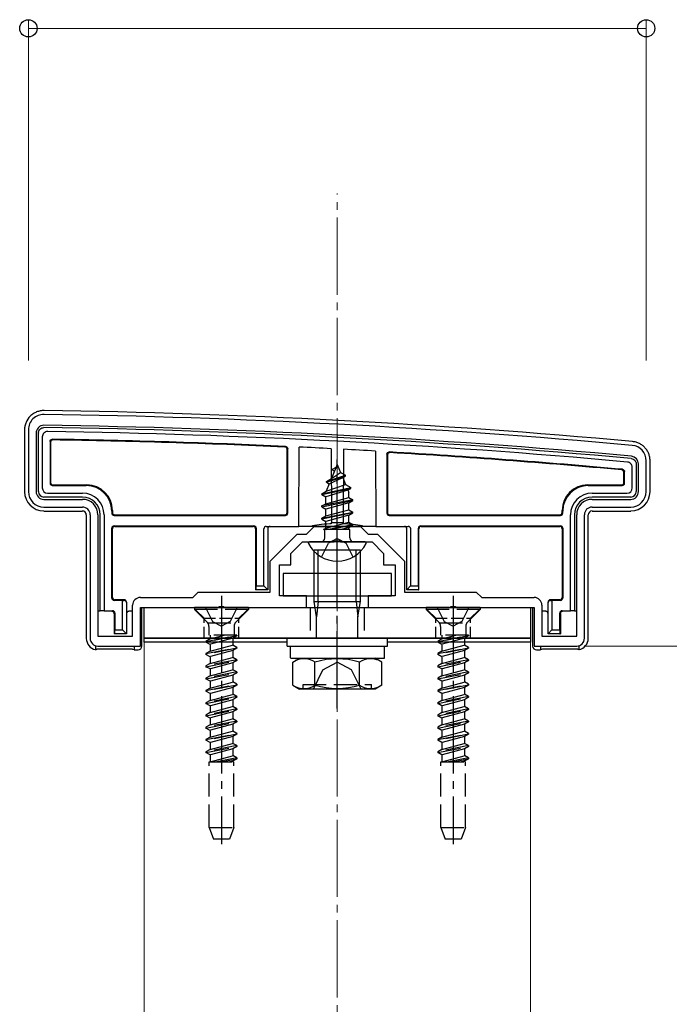
# Model space of a CAD drawing. Extents: x 0 to 2625, y -1275 to 2624.
# Drawn here: x 459 to 543, y 2153 to 2281 of the extents above; entities that cross this region are included whole.
import ezdxf

# ---------------------------------------------------------------- set-up
doc = ezdxf.new("R2010")
doc.units = 0
doc.linetypes.add('YCENTER_1', pattern=[13, 10, -1, 1, -1])
doc.linetypes.add('YHIDDEN_1', pattern=[4, 3, -1])
for name, color, linetype, lineweight in [('YKK_11', 7, 'CONTINUOUS', 30), ('YKK_12', 2, 'CONTINUOUS', 13), ('YKK_13', 4, 'CONTINUOUS', 30), ('YKK_D', 6, 'CONTINUOUS', 13), ('YSS_K', 3, 'CONTINUOUS', 13)]:
    doc.layers.add(name, color=color, linetype=linetype, lineweight=lineweight)

msp = doc.modelspace()

# ---------------------------------------------------------------- linework, layer by layer
at = {"layer": 'YKK_11', "linetype": 'ByBlock', "lineweight": -2, "ltscale": 0.5}
for p, q in [((460.3, 2227.64), (460.3, 2219.64)), ((461.3, 2227.23), (461.3, 2219.64)), ((539.3, 2219.64), (539.3, 2223.23)), ((540.3, 2219.64), (540.3, 2223.64)), ((462.3, 2218.64), (467.3, 2218.64)), ((462.3, 2217.64), (467.3, 2217.64)), ((533.3, 2218.64), (538.3, 2218.64)), ((533.3, 2217.64), (538.3, 2217.64)), ((468.3, 2216.64), (468.3, 2200.64)), ((469.3, 2216.64), (469.3, 2200.94)), ((531.3, 2200.94), (531.3, 2216.64)), ((532.3, 2200.64), (532.3, 2216.64)), ((496.3, 2214.14), (497.3, 2215.14)), ((497.3, 2215.14), (503.3, 2215.14)), ((503.3, 2215.14), (504.3, 2214.14)), ((491.6, 2210.63), (495.1, 2214.14)), ((495.1, 2214.14), (496.3, 2214.14)), ((504.3, 2214.14), (505.5, 2214.14)), ((505.5, 2214.14), (509, 2210.63)), ((494.3, 2211.64), (495.8, 2213.14)), ((495.8, 2213.14), (499.84, 2213.14)), ((499.84, 2213.14), (500.03, 2213.26)), ((500.03, 2213.26), (500.57, 2213.26)), ((500.57, 2213.26), (500.76, 2213.14)), ((500.76, 2213.14), (504.8, 2213.14)), ((504.8, 2213.14), (506.3, 2211.64)), ((494.3, 2210.14), (494.3, 2211.64)), ((506.3, 2211.64), (506.3, 2210.14)), ((491.6, 2206.64), (491.6, 2210.63)), ((492.8, 2206.14), (492.8, 2210.14)), ((492.8, 2210.14), (494.3, 2210.14)), ((506.3, 2210.14), (507.8, 2210.14)), ((507.8, 2210.14), (507.8, 2206.14)), ((509, 2210.63), (509, 2206.64)), ((481.6, 2205.94), (482.3, 2206.64)), ((482.3, 2206.64), (491.6, 2206.64)), ((496.3, 2206.14), (492.8, 2206.14)), ((496.3, 2204.64), (496.3, 2206.14)), ((507.8, 2206.14), (504.3, 2206.14)), ((504.3, 2206.14), (504.3, 2204.64)), ((509, 2206.64), (518.3, 2206.64)), ((518.3, 2206.64), (519, 2205.94)), ((473.8, 2200.94), (473.8, 2204.94)), ((474.8, 2205.94), (481.6, 2205.94)), ((519, 2205.94), (525.8, 2205.94)), ((526.8, 2204.94), (526.8, 2200.94)), ((474.8, 2199.64), (474.8, 2204.64)), ((474.8, 2204.64), (484.84, 2204.64)), ((484.84, 2204.64), (485.03, 2204.76)), ((485.03, 2204.76), (485.57, 2204.76)), ((485.57, 2204.76), (485.76, 2204.64)), ((485.76, 2204.64), (496.3, 2204.64)), ((504.3, 2204.64), (514.84, 2204.64)), ((514.84, 2204.64), (515.03, 2204.76)), ((515.03, 2204.76), (515.57, 2204.76)), ((515.57, 2204.76), (515.76, 2204.64)), ((515.76, 2204.64), (525.8, 2204.64)), ((525.8, 2204.64), (525.8, 2199.64)), ((469.3, 2200.94), (473.8, 2200.94)), ((526.8, 2200.94), (531.3, 2200.94)), ((469.3, 2199.64), (474.8, 2199.64)), ((525.8, 2199.64), (531.3, 2199.64))]:
    msp.add_line(p, q, dxfattribs=at)
for centre, radius, start, end in [((462.3, 2227.64), 2, 89.1724, 180), ((447.88, 1229.74), 1000, 84.80207, 89.17236), ((462.3, 2227.23), 1, 89.1721, 180), ((447.88, 1229.74), 998.6, 84.79997, 89.17204), ((538.3, 2223.64), 2, 0, 84.8021), ((538.3, 2223.23), 1, 0, 84.8), ((462.3, 2219.64), 2, 180, 270), ((462.3, 2219.64), 1, 180, 270), ((538.3, 2219.64), 2, 270, 360), ((538.3, 2219.64), 1, 270, 360), ((467.3, 2216.64), 2, 0, 90), ((467.3, 2216.64), 1, 0, 90), ((533.3, 2216.64), 2, 90, 180), ((533.3, 2216.64), 1, 90, 180), ((474.8, 2204.94), 1, 90, 180), ((525.8, 2204.94), 1, 0, 90), ((469.3, 2200.64), 1, 180, 270), ((531.3, 2200.64), 1, 270, 360)]:
    msp.add_arc(centre, radius, start, end, dxfattribs=at)
at = {"layer": 'YKK_12'}
for p, q in [((493.8, 2200.14), (475.3, 2200.14)), ((475.3, 2200.14), (475.3, 2124.64)), ((525.3, 2200.14), (506.8, 2200.14)), ((525.3, 1379.64), (525.3, 2200.14))]:
    msp.add_line(p, q, dxfattribs=at)
at = {"layer": 'YKK_13'}
for p, q in [((459.8, 2227.64), (459.8, 2219.63)), ((461.6, 2219.64), (461.6, 2227.23)), ((462.1, 2226.74), (462.1, 2220.13)), ((463.1, 2226.12), (463.1, 2220.74)), ((463.18, 2226.04), (463.18, 2220.81)), ((493.88, 2216.86), (493.88, 2225.19)), ((495.3, 2215.14), (495.35, 2225.41)), ((499.5, 2225.2), (499.55, 2215.64)), ((493.8, 2216.94), (493.8, 2225.12)), ((501.1, 2225.12), (501.05, 2215.64)), ((505.25, 2224.89), (505.3, 2215.14)), ((506.72, 2224.48), (506.72, 2216.86)), ((506.8, 2224.4), (506.8, 2216.94)), ((500.3, 2223.14), (499.55, 2221.33)), ((499.7, 2222.55), (500.17, 2222.81)), ((500.3, 2223.14), (500.72, 2222.11)), ((538.5, 2220.13), (538.5, 2222.79)), ((539, 2223.23), (539, 2219.64)), ((540.8, 2219.63), (540.8, 2223.64)), ((498.9, 2220.96), (501.35, 2221.75)), ((498.9, 2220.86), (501.35, 2221.65)), ((499.27, 2220.64), (501, 2221.45)), ((499.55, 2221.33), (500.72, 2222.11)), ((499.7, 2222.45), (499.7, 2222.55)), ((499.7, 2222.45), (499.95, 2222.3)), ((500.72, 2222.11), (501.35, 2221.75)), ((501, 2221.45), (501.35, 2221.65)), ((501, 2221.45), (501.37, 2220.55)), ((501.35, 2221.65), (501.35, 2221.75)), ((537.42, 2220.81), (537.42, 2222.16)), ((537.5, 2220.74), (537.5, 2222.23)), ((463.4, 2220.44), (467.8, 2220.44)), ((463.48, 2220.51), (467.88, 2220.51)), ((498.3, 2219.37), (502.05, 2220.16)), ((499.27, 2220.64), (498.88, 2219.7)), ((498.88, 2219.7), (501.37, 2220.55)), ((498.9, 2220.96), (499.55, 2221.33)), ((498.9, 2220.86), (498.9, 2220.96)), ((498.9, 2220.86), (499.27, 2220.64)), ((501.37, 2220.55), (502.05, 2220.16)), ((502.05, 2220.06), (502.05, 2220.16)), ((532.72, 2220.51), (537.12, 2220.51)), ((532.8, 2220.44), (537.2, 2220.44)), ((467.3, 2218.94), (462.3, 2218.94)), ((462.79, 2219.44), (467.3, 2219.44)), ((498.3, 2219.27), (502.05, 2220.06)), ((498.3, 2219.37), (498.88, 2219.7)), ((498.3, 2219.27), (498.3, 2219.37)), ((498.3, 2219.27), (498.83, 2218.96)), ((501.67, 2219.84), (498.83, 2218.96)), ((498.83, 2218.08), (498.83, 2218.96)), ((498.83, 2218.08), (501.78, 2218.87)), ((501.67, 2219.84), (502.05, 2220.06)), ((501.67, 2219.84), (501.78, 2219.57)), ((501.78, 2218.87), (501.78, 2219.57)), ((501.78, 2218.87), (502.3, 2218.57)), ((533.3, 2219.44), (537.81, 2219.44)), ((538.3, 2218.94), (533.3, 2218.94)), ((502.3, 2218.57), (498.3, 2217.78)), ((498.3, 2217.68), (502.3, 2218.47)), ((498.3, 2217.78), (498.83, 2218.08)), ((498.3, 2217.68), (498.3, 2217.78)), ((498.3, 2217.68), (498.83, 2217.37)), ((501.78, 2218.17), (498.83, 2217.37)), ((501.78, 2218.17), (502.3, 2218.47)), ((501.78, 2217.28), (501.78, 2218.17)), ((502.3, 2218.47), (502.3, 2218.57)), ((462.3, 2217.13), (467.3, 2217.13)), ((467.8, 2216.64), (467.8, 2200.63)), ((469.6, 2204.2), (469.6, 2216.64)), ((470.1, 2216.64), (470.1, 2204.21)), ((471.1, 2217.13), (471.1, 2216.86)), ((471.18, 2217.21), (471.18, 2216.94)), ((471.4, 2216.56), (493.58, 2216.56)), ((471.48, 2216.64), (493.5, 2216.64)), ((498.3, 2216.19), (502.3, 2216.98)), ((502.3, 2216.88), (498.3, 2216.09)), ((498.3, 2216.19), (498.83, 2216.49)), ((498.83, 2216.49), (498.83, 2217.37)), ((498.83, 2216.49), (501.78, 2217.28)), ((501.78, 2216.58), (498.83, 2215.78)), ((501.78, 2217.28), (502.3, 2216.98)), ((501.78, 2216.58), (502.3, 2216.88)), ((501.78, 2215.69), (501.78, 2216.58)), ((502.3, 2216.88), (502.3, 2216.98)), ((507.02, 2216.56), (529.2, 2216.56)), ((507.1, 2216.64), (529.12, 2216.64)), ((529.42, 2216.94), (529.42, 2217.21)), ((529.5, 2216.86), (529.5, 2217.13)), ((530.5, 2204.21), (530.5, 2216.64)), ((531, 2216.64), (531, 2204.2)), ((532.8, 2200.63), (532.8, 2216.64)), ((533.3, 2217.13), (538.3, 2217.13)), ((471.4, 2215.21), (489.5, 2215.21)), ((471.48, 2215.14), (489.42, 2215.14)), ((491.1, 2215.14), (495.3, 2215.14)), ((495.6, 2215.14), (495.3, 2215.14)), ((495.87, 2215.14), (495.6, 2215.14)), ((496.86, 2215.14), (496.16, 2215.14)), ((503.74, 2215.14), (496.86, 2215.14)), ((498.3, 2216.09), (498.3, 2216.19)), ((498.3, 2216.09), (498.83, 2215.78)), ((498.83, 2214.9), (498.83, 2215.78)), ((498.83, 2214.9), (501.78, 2215.69)), ((498.94, 2214.72), (502.3, 2215.39)), ((502.3, 2215.29), (499.44, 2214.72)), ((499.55, 2215.64), (501.05, 2215.64)), ((499.55, 2215.52), (499.55, 2215.64)), ((501.78, 2214.99), (500.79, 2214.72)), ((501.05, 2215.64), (501.05, 2215.52)), ((501.78, 2215.69), (502.3, 2215.39)), ((501.78, 2214.99), (502.3, 2215.29)), ((501.78, 2214.72), (501.78, 2214.99)), ((502.3, 2215.29), (502.3, 2215.39)), ((504.44, 2215.14), (503.74, 2215.14)), ((505, 2215.14), (504.73, 2215.14)), ((505.3, 2215.14), (505, 2215.14)), ((505.3, 2215.14), (509.5, 2215.14)), ((511.1, 2215.21), (529.2, 2215.21)), ((511.18, 2215.14), (529.12, 2215.14)), ((471.1, 2205.86), (471.1, 2214.91)), ((471.18, 2205.94), (471.18, 2214.84)), ((489.72, 2214.84), (489.72, 2206.94)), ((489.8, 2214.91), (489.8, 2207.44)), ((490.8, 2207.44), (490.8, 2214.84)), ((491.3, 2214.84), (491.3, 2206.94)), ((498.52, 2214.72), (498.83, 2214.9)), ((501.94, 2214.72), (498.52, 2214.72)), ((498.67, 2213.64), (498.67, 2214.72)), ((501.94, 2213.64), (501.94, 2214.72)), ((509.3, 2206.94), (509.3, 2214.84)), ((509.8, 2214.84), (509.8, 2207.44)), ((510.8, 2207.44), (510.8, 2214.91)), ((510.88, 2206.94), (510.88, 2214.84)), ((529.42, 2214.84), (529.42, 2205.94)), ((529.5, 2214.91), (529.5, 2205.86)), ((503.9, 2213.14), (496.7, 2213.14)), ((503.3, 2212.07), (497.3, 2212.07)), ((497.3, 2205.41), (497.3, 2212.07)), ((497.84, 2205.41), (497.84, 2212.07)), ((502.76, 2205.41), (502.76, 2212.07)), ((503.3, 2205.41), (503.3, 2212.07)), ((507.3, 2209.04), (493.3, 2209.04)), ((493.3, 2209.04), (493.3, 2206.14)), ((507.3, 2206.14), (507.3, 2209.04)), ((489.78, 2206.94), (489.8, 2207.44)), ((489.8, 2207.44), (490.8, 2207.44)), ((491.3, 2206.94), (490.8, 2207.44)), ((509.8, 2207.44), (509.3, 2206.94)), ((509.8, 2207.44), (510.8, 2207.44)), ((510.8, 2207.44), (510.82, 2206.94)), ((489.78, 2206.94), (489.72, 2206.94)), ((491.3, 2206.94), (489.78, 2206.94)), ((493.3, 2206.14), (507.3, 2206.14)), ((510.82, 2206.94), (509.3, 2206.94)), ((510.82, 2206.94), (510.88, 2206.94)), ((472.5, 2205.56), (471.4, 2205.56)), ((472.7, 2205.64), (471.48, 2205.64)), ((472.5, 2201.74), (472.5, 2205.56)), ((472.5, 2205.56), (472.7, 2205.56)), ((473, 2205.34), (473, 2205.27)), ((473, 2205.27), (473, 2201.24)), ((497.3, 2205.41), (503.3, 2205.41)), ((497.63, 2203.41), (497.3, 2205.41)), ((497.84, 2205.41), (497.63, 2203.41)), ((502.76, 2205.41), (502.98, 2203.41)), ((502.98, 2203.41), (503.3, 2205.41)), ((527.6, 2205.27), (527.6, 2205.34)), ((527.6, 2201.24), (527.6, 2205.27)), ((529.12, 2205.64), (527.9, 2205.64)), ((527.9, 2205.56), (528.1, 2205.56)), ((528.1, 2205.56), (528.1, 2201.74)), ((529.2, 2205.56), (528.1, 2205.56)), ((469.6, 2204.14), (469.3, 2204.14)), ((470.1, 2204.21), (469.6, 2204.2)), ((469.6, 2204.2), (469.6, 2204.14)), ((470.1, 2204.21), (471.2, 2204.21)), ((471.41, 2203.83), (471.41, 2203.83)), ((471.41, 2203.83), (471.41, 2201.24)), ((471.5, 2203.91), (471.5, 2201.74)), ((473.7, 2204.14), (473.3, 2204.14)), ((475, 2199.63), (475, 2204.64)), ((475, 2204.64), (525.6, 2204.64)), ((475.3, 2204.64), (525.3, 2204.64)), ((475.3, 2200.64), (475.3, 2204.64)), ((525.3, 2204.64), (525.3, 2200.64)), ((525.6, 2204.64), (525.6, 2199.63)), ((527.3, 2204.14), (526.9, 2204.14)), ((529.1, 2201.74), (529.1, 2203.91)), ((529.19, 2203.83), (529.19, 2201.24)), ((529.19, 2203.83), (529.19, 2203.83)), ((529.4, 2204.21), (530.5, 2204.21)), ((531, 2204.2), (530.5, 2204.21)), ((531, 2204.2), (531, 2204.14)), ((531.3, 2204.14), (531, 2204.14)), ((497.63, 2200.64), (497.63, 2203.41)), ((502.98, 2200.64), (502.98, 2203.41)), ((471.48, 2201.24), (471.41, 2201.24)), ((471.48, 2201.24), (471.5, 2201.74)), ((473, 2201.24), (471.48, 2201.24)), ((471.5, 2201.74), (472.5, 2201.74)), ((473, 2201.24), (472.5, 2201.74)), ((528.1, 2201.74), (527.6, 2201.24)), ((529.12, 2201.24), (527.6, 2201.24)), ((528.1, 2201.74), (529.1, 2201.74)), ((529.1, 2201.74), (529.12, 2201.24)), ((529.12, 2201.24), (529.19, 2201.24)), ((469, 2199.68), (469, 2199.16)), ((525.3, 2200.64), (475.3, 2200.64)), ((475.3, 2200.14), (475.3, 2200.64)), ((475.3, 2200.64), (525.3, 2200.64)), ((493.8, 2200.14), (475.3, 2200.14)), ((493.8, 2199.64), (493.8, 2200.64)), ((493.8, 2200.64), (506.8, 2200.64)), ((506.8, 2199.64), (506.8, 2200.64)), ((525.3, 2200.14), (506.8, 2200.14)), ((525.3, 2200.64), (525.3, 2200.14)), ((531.6, 2199.68), (531.6, 2199.16)), ((473.54, 2199.23), (469.46, 2199.23)), ((474, 2199.14), (473.83, 2199.21)), ((474, 2199.64), (474, 2199.14)), ((474, 2199.14), (474.5, 2199.14)), ((493.8, 2199.64), (506.8, 2199.64)), ((494.24, 2199.64), (506.42, 2199.64)), ((494.24, 2198.11), (494.24, 2199.64)), ((506.42, 2198.07), (506.42, 2199.59)), ((526.1, 2199.14), (526.6, 2199.14)), ((526.6, 2199.64), (526.6, 2199.14)), ((526.77, 2199.21), (526.6, 2199.14)), ((531.14, 2199.23), (527.06, 2199.23)), ((494.24, 2198.07), (506.42, 2198.07)), ((494.53, 2197.57), (495.39, 2198.07)), ((494.53, 2194.57), (494.53, 2197.57)), ((495.39, 2198.07), (505.21, 2198.07)), ((497.41, 2194.58), (497.41, 2197.55)), ((503.19, 2194.58), (503.19, 2197.55)), ((506.07, 2197.57), (505.21, 2198.07)), ((506.07, 2194.57), (506.07, 2197.57)), ((495.87, 2194.07), (495.87, 2194.67)), ((494.53, 2194.57), (495.39, 2194.07)), ((505.21, 2194.07), (495.39, 2194.07)), ((506.07, 2194.57), (505.21, 2194.07))]:
    msp.add_line(p, q, dxfattribs=at)
at = {"layer": 'YKK_13', "linetype": 'YCENTER_1'}
for p, q in [((500.3, 2209.64), (500.3, 2223.79)), ((500.3, 2191.57), (500.3, 2214.57)), ((485.3, 2206.14), (485.3, 2173.97)), ((515.3, 2206.14), (515.3, 2173.97))]:
    msp.add_line(p, q, dxfattribs=at)
at = {"layer": 'YKK_13', "linetype": 'YHIDDEN_1'}
for p, q in [((498.25, 2211.17), (499.16, 2212.98)), ((500.3, 2213.59), (499.16, 2212.98)), ((500.3, 2213.59), (501.45, 2212.98)), ((502.35, 2211.17), (501.45, 2212.98)), ((488.8, 2204.64), (481.8, 2204.64)), ((481.8, 2204.64), (481.8, 2204.39)), ((488.8, 2204.39), (481.8, 2204.39)), ((481.8, 2204.39), (483.43, 2202.75)), ((483.25, 2204.64), (484.16, 2202.82)), ((487.35, 2204.64), (486.45, 2202.82)), ((488.8, 2204.39), (487.17, 2202.75)), ((488.8, 2204.64), (488.8, 2204.39)), ((496.8, 2204.64), (496.8, 2200.64)), ((503.8, 2204.64), (503.8, 2200.64)), ((518.8, 2204.64), (511.8, 2204.64)), ((511.8, 2204.64), (511.8, 2204.39)), ((518.8, 2204.39), (511.8, 2204.39)), ((511.8, 2204.39), (513.43, 2202.75)), ((513.25, 2204.64), (514.16, 2202.82)), ((517.35, 2204.64), (516.45, 2202.82)), ((518.8, 2204.39), (517.17, 2202.75)), ((518.8, 2204.64), (518.8, 2204.39)), ((483.53, 2202.64), (487.07, 2202.64)), ((484.16, 2202.82), (485.3, 2202.21)), ((486.45, 2202.82), (485.3, 2202.21)), ((513.53, 2202.64), (517.07, 2202.64)), ((514.16, 2202.82), (515.3, 2202.21)), ((516.45, 2202.82), (515.3, 2202.21)), ((483.3, 2200.25), (487.3, 2201.05)), ((483.67, 2202.19), (483.67, 2201.05)), ((487.3, 2201.05), (483.67, 2201.05)), ((483.82, 2201.05), (483.82, 2200.56)), ((483.82, 2200.56), (485.65, 2201.05)), ((486.94, 2202.19), (486.94, 2201.05)), ((487.3, 2201.05), (487.3, 2200.95)), ((513.3, 2200.25), (517.3, 2201.05)), ((513.67, 2202.19), (513.67, 2201.05)), ((517.3, 2201.05), (513.67, 2201.05)), ((513.82, 2201.05), (513.82, 2200.56)), ((513.82, 2200.56), (515.65, 2201.05)), ((516.94, 2202.19), (516.94, 2201.05)), ((517.3, 2201.05), (517.3, 2200.95)), ((487.3, 2200.95), (483.3, 2200.15)), ((483.82, 2200.56), (483.3, 2200.25)), ((483.3, 2200.25), (483.3, 2200.15)), ((483.82, 2199.85), (483.3, 2200.15)), ((486.77, 2200.64), (483.82, 2199.85)), ((483.82, 2199.85), (483.82, 2198.97)), ((483.82, 2198.97), (486.77, 2199.76)), ((487.3, 2200.95), (486.77, 2200.64)), ((486.77, 2200.64), (486.77, 2199.76)), ((487.3, 2199.46), (486.77, 2199.76)), ((517.3, 2200.95), (513.3, 2200.15)), ((513.82, 2200.56), (513.3, 2200.25)), ((513.3, 2200.25), (513.3, 2200.15)), ((513.82, 2199.85), (513.3, 2200.15)), ((516.77, 2200.64), (513.82, 2199.85)), ((513.82, 2199.85), (513.82, 2198.97)), ((513.82, 2198.97), (516.77, 2199.76)), ((517.3, 2200.95), (516.77, 2200.64)), ((516.77, 2200.64), (516.77, 2199.76)), ((517.3, 2199.46), (516.77, 2199.76)), ((483.3, 2198.66), (487.3, 2199.46)), ((487.3, 2199.36), (483.3, 2198.56)), ((483.82, 2198.97), (483.3, 2198.66)), ((483.3, 2198.66), (483.3, 2198.56)), ((483.82, 2198.26), (483.3, 2198.56)), ((486.77, 2199.05), (483.82, 2198.26)), ((487.3, 2199.36), (486.77, 2199.05)), ((486.77, 2199.05), (486.77, 2198.17)), ((487.3, 2199.46), (487.3, 2199.36)), ((513.3, 2198.66), (517.3, 2199.46)), ((517.3, 2199.36), (513.3, 2198.56)), ((513.82, 2198.97), (513.3, 2198.66)), ((513.3, 2198.66), (513.3, 2198.56)), ((513.82, 2198.26), (513.3, 2198.56)), ((516.77, 2199.05), (513.82, 2198.26)), ((517.3, 2199.36), (516.77, 2199.05)), ((516.77, 2199.05), (516.77, 2198.17)), ((517.3, 2199.46), (517.3, 2199.36)), ((487.3, 2197.87), (483.3, 2197.07)), ((483.3, 2196.97), (487.3, 2197.77)), ((483.82, 2197.38), (483.3, 2197.07)), ((483.82, 2198.26), (483.82, 2197.38)), ((483.82, 2197.38), (486.77, 2198.17)), ((486.77, 2197.46), (483.82, 2196.67)), ((487.3, 2197.87), (486.77, 2198.17)), ((487.3, 2197.77), (486.77, 2197.46)), ((486.77, 2197.46), (486.77, 2196.58)), ((487.3, 2197.87), (487.3, 2197.77)), ((498.45, 2196.57), (500.3, 2197.55)), ((502.15, 2196.57), (500.3, 2197.55)), ((517.3, 2197.87), (513.3, 2197.07)), ((513.3, 2196.97), (517.3, 2197.77)), ((513.82, 2197.38), (513.3, 2197.07)), ((513.82, 2198.26), (513.82, 2197.38)), ((513.82, 2197.38), (516.77, 2198.17)), ((516.77, 2197.46), (513.82, 2196.67)), ((517.3, 2197.87), (516.77, 2198.17)), ((517.3, 2197.77), (516.77, 2197.46)), ((516.77, 2197.46), (516.77, 2196.58)), ((517.3, 2197.87), (517.3, 2197.77)), ((483.3, 2197.07), (483.3, 2196.97)), ((483.82, 2196.67), (483.3, 2196.97)), ((487.3, 2196.28), (483.3, 2195.48)), ((483.3, 2195.38), (487.3, 2196.18)), ((483.82, 2196.67), (483.82, 2195.79)), ((483.82, 2195.79), (486.77, 2196.58)), ((486.77, 2195.87), (483.82, 2195.08)), ((487.3, 2196.28), (486.77, 2196.58)), ((487.3, 2196.18), (486.77, 2195.87)), ((486.77, 2195.87), (486.77, 2194.99)), ((487.3, 2196.28), (487.3, 2196.18)), ((497.2, 2194.07), (498.45, 2196.57)), ((503.4, 2194.07), (502.15, 2196.57)), ((513.3, 2197.07), (513.3, 2196.97)), ((513.82, 2196.67), (513.3, 2196.97)), ((517.3, 2196.28), (513.3, 2195.48)), ((513.3, 2195.38), (517.3, 2196.18)), ((513.82, 2196.67), (513.82, 2195.79)), ((513.82, 2195.79), (516.77, 2196.58)), ((516.77, 2195.87), (513.82, 2195.08)), ((517.3, 2196.28), (516.77, 2196.58)), ((517.3, 2196.18), (516.77, 2195.87)), ((516.77, 2195.87), (516.77, 2194.99)), ((517.3, 2196.28), (517.3, 2196.18)), ((483.82, 2195.79), (483.3, 2195.48)), ((483.3, 2195.48), (483.3, 2195.38)), ((483.82, 2195.08), (483.3, 2195.38)), ((483.3, 2193.89), (487.3, 2194.69)), ((487.3, 2194.59), (483.3, 2193.79)), ((483.82, 2195.08), (483.82, 2194.2)), ((483.82, 2194.2), (486.77, 2194.99)), ((487.3, 2194.69), (486.77, 2194.99)), ((487.3, 2194.59), (486.77, 2194.28)), ((487.3, 2194.69), (487.3, 2194.59)), ((495.87, 2194.67), (504.73, 2194.67)), ((504.73, 2194.07), (504.73, 2194.67)), ((513.82, 2195.79), (513.3, 2195.48)), ((513.3, 2195.48), (513.3, 2195.38)), ((513.82, 2195.08), (513.3, 2195.38)), ((513.3, 2193.89), (517.3, 2194.69)), ((517.3, 2194.59), (513.3, 2193.79)), ((513.82, 2195.08), (513.82, 2194.2)), ((513.82, 2194.2), (516.77, 2194.99)), ((517.3, 2194.69), (516.77, 2194.99)), ((517.3, 2194.59), (516.77, 2194.28)), ((517.3, 2194.69), (517.3, 2194.59)), ((483.82, 2194.2), (483.3, 2193.89)), ((483.3, 2193.89), (483.3, 2193.79)), ((483.82, 2193.49), (483.3, 2193.79)), ((486.77, 2194.28), (483.82, 2193.49)), ((483.82, 2193.49), (483.82, 2192.61)), ((483.82, 2192.61), (486.77, 2193.4)), ((486.77, 2194.28), (486.77, 2193.4)), ((487.3, 2193.1), (486.77, 2193.4)), ((513.82, 2194.2), (513.3, 2193.89)), ((513.3, 2193.89), (513.3, 2193.79)), ((513.82, 2193.49), (513.3, 2193.79)), ((516.77, 2194.28), (513.82, 2193.49)), ((513.82, 2193.49), (513.82, 2192.61)), ((513.82, 2192.61), (516.77, 2193.4)), ((516.77, 2194.28), (516.77, 2193.4)), ((517.3, 2193.1), (516.77, 2193.4)), ((487.3, 2193.1), (483.3, 2192.3)), ((483.3, 2192.2), (487.3, 2193)), ((483.82, 2192.61), (483.3, 2192.3)), ((483.3, 2192.3), (483.3, 2192.2)), ((483.82, 2191.9), (483.3, 2192.2)), ((486.77, 2192.69), (483.82, 2191.9)), ((487.3, 2193), (486.77, 2192.69)), ((486.77, 2192.69), (486.77, 2191.81)), ((487.3, 2193.1), (487.3, 2193)), ((517.3, 2193.1), (513.3, 2192.3)), ((513.3, 2192.2), (517.3, 2193)), ((513.82, 2192.61), (513.3, 2192.3)), ((513.3, 2192.3), (513.3, 2192.2)), ((513.82, 2191.9), (513.3, 2192.2)), ((516.77, 2192.69), (513.82, 2191.9)), ((517.3, 2193), (516.77, 2192.69)), ((516.77, 2192.69), (516.77, 2191.81)), ((517.3, 2193.1), (517.3, 2193)), ((487.3, 2191.51), (483.3, 2190.71)), ((483.3, 2190.61), (487.3, 2191.41)), ((483.82, 2191.02), (483.3, 2190.71)), ((483.82, 2191.9), (483.82, 2191.02)), ((483.82, 2191.02), (486.77, 2191.81)), ((486.77, 2191.1), (483.82, 2190.31)), ((487.3, 2191.51), (486.77, 2191.81)), ((487.3, 2191.41), (486.77, 2191.1)), ((486.77, 2191.1), (486.77, 2190.22)), ((487.3, 2191.51), (487.3, 2191.41)), ((517.3, 2191.51), (513.3, 2190.71)), ((513.3, 2190.61), (517.3, 2191.41)), ((513.82, 2191.02), (513.3, 2190.71)), ((513.82, 2191.9), (513.82, 2191.02)), ((513.82, 2191.02), (516.77, 2191.81)), ((516.77, 2191.1), (513.82, 2190.31)), ((517.3, 2191.51), (516.77, 2191.81)), ((517.3, 2191.41), (516.77, 2191.1)), ((516.77, 2191.1), (516.77, 2190.22)), ((517.3, 2191.51), (517.3, 2191.41)), ((483.3, 2190.71), (483.3, 2190.61)), ((483.82, 2190.31), (483.3, 2190.61)), ((487.3, 2189.92), (483.3, 2189.12)), ((483.3, 2189.02), (487.3, 2189.82)), ((483.82, 2190.31), (483.82, 2189.43)), ((483.82, 2189.43), (486.77, 2190.22)), ((486.77, 2189.51), (483.82, 2188.72)), ((487.3, 2189.92), (486.77, 2190.22)), ((487.3, 2189.82), (486.77, 2189.51)), ((486.77, 2189.51), (486.77, 2188.63)), ((487.3, 2189.92), (487.3, 2189.82)), ((513.3, 2190.71), (513.3, 2190.61)), ((513.82, 2190.31), (513.3, 2190.61)), ((517.3, 2189.92), (513.3, 2189.12)), ((513.3, 2189.02), (517.3, 2189.82)), ((513.82, 2190.31), (513.82, 2189.43)), ((513.82, 2189.43), (516.77, 2190.22)), ((516.77, 2189.51), (513.82, 2188.72)), ((517.3, 2189.92), (516.77, 2190.22)), ((517.3, 2189.82), (516.77, 2189.51)), ((516.77, 2189.51), (516.77, 2188.63)), ((517.3, 2189.92), (517.3, 2189.82)), ((483.82, 2189.43), (483.3, 2189.12)), ((483.3, 2189.12), (483.3, 2189.02)), ((483.82, 2188.72), (483.3, 2189.02)), ((483.3, 2187.53), (487.3, 2188.33)), ((487.3, 2188.23), (483.3, 2187.43)), ((483.82, 2188.72), (483.82, 2187.84)), ((483.82, 2187.84), (486.77, 2188.63)), ((487.3, 2188.33), (486.77, 2188.63)), ((487.3, 2188.23), (486.77, 2187.92)), ((487.3, 2188.33), (487.3, 2188.23)), ((513.82, 2189.43), (513.3, 2189.12)), ((513.3, 2189.12), (513.3, 2189.02)), ((513.82, 2188.72), (513.3, 2189.02)), ((513.3, 2187.53), (517.3, 2188.33)), ((517.3, 2188.23), (513.3, 2187.43)), ((513.82, 2188.72), (513.82, 2187.84)), ((513.82, 2187.84), (516.77, 2188.63)), ((517.3, 2188.33), (516.77, 2188.63)), ((517.3, 2188.23), (516.77, 2187.92)), ((517.3, 2188.33), (517.3, 2188.23)), ((483.82, 2187.84), (483.3, 2187.53)), ((483.3, 2187.53), (483.3, 2187.43)), ((483.82, 2187.13), (483.3, 2187.43)), ((486.77, 2187.92), (483.82, 2187.13)), ((483.82, 2187.13), (483.82, 2186.25)), ((483.82, 2186.25), (486.77, 2187.04)), ((487.3, 2186.74), (486.77, 2187.04)), ((486.77, 2187.92), (486.77, 2187.04)), ((513.82, 2187.84), (513.3, 2187.53)), ((513.3, 2187.53), (513.3, 2187.43)), ((513.82, 2187.13), (513.3, 2187.43)), ((516.77, 2187.92), (513.82, 2187.13)), ((513.82, 2187.13), (513.82, 2186.25)), ((513.82, 2186.25), (516.77, 2187.04)), ((517.3, 2186.74), (516.77, 2187.04)), ((516.77, 2187.92), (516.77, 2187.04)), ((487.3, 2186.74), (483.3, 2185.94)), ((483.3, 2185.84), (487.3, 2186.64)), ((483.82, 2186.25), (483.3, 2185.94)), ((483.3, 2185.94), (483.3, 2185.84)), ((483.82, 2185.54), (483.3, 2185.84)), ((486.77, 2186.33), (483.82, 2185.54)), ((487.3, 2186.64), (486.77, 2186.33)), ((486.77, 2186.33), (486.77, 2185.45)), ((487.3, 2186.74), (487.3, 2186.64)), ((517.3, 2186.74), (513.3, 2185.94)), ((513.3, 2185.84), (517.3, 2186.64)), ((513.82, 2186.25), (513.3, 2185.94)), ((513.3, 2185.94), (513.3, 2185.84)), ((513.82, 2185.54), (513.3, 2185.84)), ((516.77, 2186.33), (513.82, 2185.54)), ((517.3, 2186.64), (516.77, 2186.33)), ((516.77, 2186.33), (516.77, 2185.45)), ((517.3, 2186.74), (517.3, 2186.64)), ((483.7, 2176.14), (483.7, 2184.64)), ((483.7, 2184.64), (486.9, 2184.64)), ((483.82, 2184.66), (483.79, 2184.64)), ((483.82, 2184.66), (486.77, 2185.45)), ((483.82, 2185.54), (483.82, 2184.66)), ((487.3, 2185.15), (484.72, 2184.64)), ((485.22, 2184.64), (487.3, 2185.05)), ((486.77, 2184.74), (486.37, 2184.64)), ((487.3, 2185.15), (486.77, 2185.45)), ((487.3, 2185.05), (486.77, 2184.74)), ((486.77, 2184.74), (486.77, 2184.64)), ((486.9, 2176.14), (486.9, 2184.64)), ((487.3, 2185.15), (487.3, 2185.05)), ((513.7, 2176.14), (513.7, 2184.64)), ((513.7, 2184.64), (516.9, 2184.64)), ((513.82, 2184.66), (513.79, 2184.64)), ((513.82, 2184.66), (516.77, 2185.45)), ((513.82, 2185.54), (513.82, 2184.66)), ((517.3, 2185.15), (514.72, 2184.64)), ((515.22, 2184.64), (517.3, 2185.05)), ((516.77, 2184.74), (516.37, 2184.64)), ((517.3, 2185.15), (516.77, 2185.45)), ((517.3, 2185.05), (516.77, 2184.74)), ((516.77, 2184.74), (516.77, 2184.64)), ((516.9, 2176.14), (516.9, 2184.64)), ((517.3, 2185.15), (517.3, 2185.05)), ((483.7, 2176.14), (486.9, 2176.14)), ((483.7, 2176.14), (484.25, 2174.64)), ((486.9, 2176.14), (486.35, 2174.64)), ((513.7, 2176.14), (516.9, 2176.14)), ((513.7, 2176.14), (514.25, 2174.64)), ((516.9, 2176.14), (516.35, 2174.64)), ((486.35, 2174.64), (484.25, 2174.64)), ((516.35, 2174.64), (514.25, 2174.64))]:
    msp.add_line(p, q, dxfattribs=at)
at = {"layer": 'YKK_13', "linetype": 'YHIDDEN_1', "ltscale": 0.5}
for p, q in [((483.05, 2203.24), (481.65, 2204.64)), ((487.55, 2203.24), (488.95, 2204.64)), ((513.05, 2203.24), (511.65, 2204.64)), ((517.55, 2203.24), (518.95, 2204.64)), ((483.05, 2200.64), (483.05, 2203.24)), ((483.05, 2203.24), (487.55, 2203.24)), ((487.55, 2200.64), (487.55, 2203.24)), ((513.05, 2200.64), (513.05, 2203.24)), ((513.05, 2203.24), (517.55, 2203.24)), ((517.55, 2200.64), (517.55, 2203.24))]:
    msp.add_line(p, q, dxfattribs=at)
at = {"layer": 'YKK_13'}
for centre, radius, start, end in [((447.88, 1229.74), 1000.5, 84.80182, 89.17264), ((447.88, 1229.74), 998.3, 84.79997, 89.17203), ((462.3, 2227.23), 0.7, 179.2145, 180), ((447.88, 1229.74), 997.8, 84.82571, 89.14344), ((447.88, 1229.74), 996.8, 87.3718, 89.10787), ((447.88, 1229.74), 996.72, 87.37612, 89.10328), ((447.88, 1229.74), 996.8, 87.03188, 87.27044), ((447.88, 1229.74), 996.8, 86.70088, 86.9397), ((447.88, 1229.74), 996.8, 84.85772, 86.5978), ((447.88, 1229.74), 996.72, 84.86185, 86.59301), ((538.3, 2223.23), 0.7, 0, 0.7079), ((463.4, 2220.74), 0.3, 180.0016, 269.9984), ((463.48, 2220.81), 0.3, 180.0016, 269.9984), ((537.12, 2220.81), 0.3, 270.0016, 359.9984), ((537.2, 2220.74), 0.3, 270.0016, 359.9984), ((462.3, 2219.64), 0.7, 180, 180.7744), ((462.3, 2219.64), 0.7, 180.7744, 269.2256), ((462.3, 2219.64), 0.7, 269.2256, 270), ((467.3, 2216.64), 2.8, 0, 90), ((467.3, 2216.64), 2.3, 0, 90), ((533.3, 2216.64), 2.8, 90, 180), ((533.3, 2216.64), 2.3, 90, 180), ((538.3, 2219.64), 0.7, 270, 270.7744), ((538.3, 2219.64), 0.7, 270.7744, 359.2256), ((538.3, 2219.64), 0.7, 359.2256, 0), ((471.4, 2216.86), 0.3, 180.0016, 269.9984), ((471.48, 2216.94), 0.3, 180.0016, 269.9984), ((493.5, 2216.94), 0.3, 270.0016, 359.9984), ((493.58, 2216.86), 0.3, 270.0016, 359.9984), ((507.02, 2216.86), 0.3, 180.0016, 269.9984), ((507.1, 2216.94), 0.3, 180.0016, 269.9984), ((529.12, 2216.94), 0.3, 270.0016, 359.9984), ((529.2, 2216.86), 0.3, 270.0016, 359.9984), ((471.4, 2214.91), 0.3, 90.0016, 179.9984), ((471.48, 2214.84), 0.3, 90.0016, 179.9984), ((489.42, 2214.84), 0.3, 0.0016, 89.9984), ((489.5, 2214.91), 0.3, 0.0016, 89.9984), ((491.6, 2214.84), 0.3, 90, 180), ((509, 2214.84), 0.3, 0, 90), ((511.1, 2214.91), 0.3, 90.0016, 179.9984), ((511.18, 2214.84), 0.3, 90.0016, 179.9984), ((529.12, 2214.84), 0.3, 0.0016, 89.9984), ((529.2, 2214.91), 0.3, 0.0016, 89.9984), ((496.7, 2212.98), 0.154, 90, 207.281), ((500.3, 2214.84), 4.2, 207.281, 332.719), ((498.17, 2213.64), 0.5, 270, 0), ((502.44, 2213.64), 0.5, 180, 270), ((503.9, 2212.98), 0.154, 332.719, 90), ((471.4, 2205.86), 0.3, 180.0016, 269.9984), ((471.48, 2205.94), 0.3, 180.0016, 269.9984), ((472.7, 2205.34), 0.3, 0, 90), ((527.9, 2205.34), 0.3, 90, 180), ((529.12, 2205.94), 0.3, 270.0016, 359.9984), ((529.2, 2205.86), 0.3, 270.0016, 359.9984), ((471.2, 2203.91), 0.3, 0.0016, 89.9984), ((473.3, 2203.84), 0.3, 90, 180), ((527.3, 2203.84), 0.3, 0, 90), ((529.4, 2203.91), 0.3, 90.0016, 179.9984), ((495.96, 2195.4), 2.6, 55.8637, 115.4561), ((500.3, 2188.44), 9.55, 72.412, 107.588), ((504.64, 2195.4), 2.6, 64.5439, 124.1363), ((495.96, 2196.73), 2.6, 244.5439, 304.1363), ((500.3, 2203.69), 9.55, 252.412, 287.588), ((504.64, 2196.73), 2.6, 235.8637, 295.4561)]:
    msp.add_arc(centre, radius, start, end, dxfattribs=at)
at = {"layer": 'YKK_13', "linetype": 'YHIDDEN_1'}
for centre, start, end in [((482.87, 2202.19), 0, 45), ((487.74, 2202.19), 135, 180), ((512.87, 2202.19), 0, 45), ((517.74, 2202.19), 135, 180)]:
    msp.add_arc(centre, 0.8, start, end, dxfattribs=at)
at = {"layer": 'YKK_13'}
for centre, major_axis, ratio, start_param, end_param in [((462.81, 2220.14), (0.509, 0.509), 0.973329, 2.36971, 3.913476), ((467.8, 2217.13), (2.33, 2.33), 0.999973, 5.497801, 7.06857), ((467.88, 2217.21), (2.33, 2.33), 0.999973, 5.497801, 7.06857), ((532.72, 2217.21), (-2.33, 2.33), 0.999973, 5.497801, 7.06857), ((532.8, 2217.13), (-2.33, 2.33), 0.999973, 5.497801, 7.06857), ((537.79, 2220.14), (-0.509, 0.509), 0.973329, 2.36971, 3.913476), ((462.3, 2219.64), (-1.77, -1.77), 0.99628, 5.499651, 7.06672), ((538.3, 2219.64), (1.77, -1.77), 0.99628, 5.499651, 7.06672), ((467.3, 2216.63), (0.355, 0.355), 0.99628, 5.499651, 7.06672), ((533.3, 2216.63), (-0.355, 0.355), 0.99628, 5.499651, 7.06672), ((491.1, 2214.84), (0.304, 0), 0.986394, 1.570796, 3.141593), ((500.3, 2214.64), (4.25, 0), 0.2, 1.803805, 2.513565), ((500.3, 2214.64), (4.25, 0), 0.2, 0.628028, 1.337787), ((509.5, 2214.84), (0.304, 0), 0.986394, 0, 1.570796), ((472.7, 2205.26), (0.214, 0.217), 0.969074, 5.505422, 7.076219), ((527.9, 2205.26), (-0.214, 0.217), 0.969074, 5.490152, 7.060948), ((469.3, 2203.84), (-0.302, 0.012), 0.991215, 4.751987, 4.760067), ((471.12, 2203.83), (-0.115, 0.277), 0.992623, 4.322301, 5.887861), ((473.3, 2203.83), (0.213, 0.213), 0.994778, 0.788016, 2.353576), ((473.7, 2203.84), (-0.302, -0.012), 0.991215, 4.327437, 4.672791), ((526.9, 2203.84), (-0.302, 0.012), 0.991215, 4.751987, 5.097341), ((527.3, 2203.83), (-0.213, 0.213), 0.994778, 3.929609, 5.495169), ((529.48, 2203.83), (0.115, 0.277), 0.992623, 0.395324, 1.960884), ((531.3, 2203.84), (-0.302, -0.012), 0.991215, 4.664711, 4.672791), ((469.3, 2200.64), (-1.06, -1.06), 0.99628, 5.499651, 6.867566), ((531.3, 2200.64), (1.06, -1.06), 0.99628, 5.698805, 7.06672), ((469.56, 2200.89), (2.69, 1.61), 0.42434, 4.260952, 4.321393), ((469.46, 2199.21), (0.3, 0), 0.061163, 1.570796, 1.820999), ((473.54, 2199.21), (0.3, 0), 0.061163, 0.132552, 1.570796), ((474.5, 2199.64), (0.355, -0.355), 0.99628, 5.499651, 7.06672), ((526.1, 2199.64), (-0.355, -0.355), 0.99628, 5.499651, 7.06672), ((527.06, 2199.21), (0.3, 0), 0.061163, 1.570796, 3.009041), ((531.14, 2199.21), (0.3, 0), 0.061163, 1.320594, 1.570796), ((531.04, 2200.89), (2.69, -1.61), 0.42434, 5.103385, 5.163826)]:
    msp.add_ellipse(centre, major_axis=major_axis, ratio=ratio, start_param=start_param, end_param=end_param, dxfattribs=at)
for points, knots in [([(462.33, 2230.13), (462.17, 2230.14), (462, 2230.12), (461.68, 2230.06), (461.52, 2230.02), (461.21, 2229.89), (461.07, 2229.82), (460.79, 2229.64), (460.66, 2229.53), (460.31, 2229.19), (460.12, 2228.91), (459.93, 2228.45), (459.88, 2228.3), (459.82, 2227.97), (459.8, 2227.81), (459.8, 2227.64)], [0, 0, 0, 0, 0.125, 0.125, 0.25, 0.25, 0.375, 0.375, 0.5, 0.5, 0.75, 0.75, 0.875, 0.875, 1, 1, 1, 1]), ([(461.6, 2227.24), (461.6, 2227.34), (461.62, 2227.43), (461.69, 2227.59), (461.74, 2227.67), (461.94, 2227.86), (462.12, 2227.94), (462.3, 2227.93)], [0, 0, 0, 0, 0.25, 0.25, 0.5, 0.5, 1, 1, 1, 1]), ([(462.8, 2227.43), (462.71, 2227.43), (462.62, 2227.41), (462.45, 2227.35), (462.37, 2227.29), (462.18, 2227.1), (462.1, 2226.92), (462.1, 2226.74)], [0, 0, 0, 0, 0.25, 0.25, 0.5, 0.5, 1, 1, 1, 1]), ([(463.1, 2226.12), (463.1, 2226.2), (463.13, 2226.28), (463.25, 2226.39), (463.32, 2226.42), (463.4, 2226.42)], [0, 0, 0, 0, 0.5, 0.5, 1, 1, 1, 1]), ([(463.48, 2226.34), (463.4, 2226.34), (463.32, 2226.31), (463.21, 2226.2), (463.18, 2226.12), (463.18, 2226.04)], [0, 0, 0, 0, 0.5, 0.5, 1, 1, 1, 1]), ([(493.8, 2225.12), (493.8, 2225.19), (493.77, 2225.27), (493.66, 2225.38), (493.59, 2225.41), (493.51, 2225.42)], [0, 0, 0, 0, 0.5, 0.5, 1, 1, 1, 1]), ([(493.59, 2225.49), (493.67, 2225.49), (493.74, 2225.45), (493.85, 2225.34), (493.88, 2225.27), (493.88, 2225.19)], [0, 0, 0, 0, 0.5, 0.5, 1, 1, 1, 1]), ([(540.8, 2223.64), (540.8, 2223.79), (540.79, 2223.95), (540.73, 2224.25), (540.69, 2224.4), (540.58, 2224.69), (540.51, 2224.82), (540.35, 2225.08), (540.25, 2225.21), (540.04, 2225.44), (539.93, 2225.54), (539.69, 2225.72), (539.55, 2225.81), (539.28, 2225.94), (539.14, 2226), (538.84, 2226.08), (538.69, 2226.11), (538.53, 2226.12)], [0, 0, 0, 0, 0.125, 0.125, 0.25, 0.25, 0.375, 0.375, 0.5, 0.5, 0.625, 0.625, 0.75, 0.75, 0.875, 0.875, 1, 1, 1, 1]), ([(506.72, 2224.48), (506.72, 2224.57), (506.76, 2224.65), (506.87, 2224.76), (506.96, 2224.79), (507.04, 2224.78)], [0, 0, 0, 0, 0.5, 0.5, 1, 1, 1, 1]), ([(507.12, 2224.7), (507.04, 2224.7), (506.95, 2224.67), (506.84, 2224.56), (506.8, 2224.48), (506.8, 2224.4)], [0, 0, 0, 0, 0.5, 0.5, 1, 1, 1, 1]), ([(538.37, 2223.93), (538.54, 2223.91), (538.7, 2223.83), (538.93, 2223.58), (539, 2223.41), (539, 2223.24)], [0, 0, 0, 0, 0.5, 0.5, 1, 1, 1, 1]), ([(538.5, 2222.79), (538.5, 2222.96), (538.44, 2223.13), (538.21, 2223.38), (538.04, 2223.46), (537.87, 2223.47)], [0, 0, 0, 0, 0.5, 0.5, 1, 1, 1, 1]), ([(537.42, 2222.16), (537.42, 2222.23), (537.39, 2222.3), (537.29, 2222.41), (537.22, 2222.45), (537.15, 2222.46)], [0, 0, 0, 0, 0.5, 0.5, 1, 1, 1, 1]), ([(537.23, 2222.53), (537.3, 2222.52), (537.37, 2222.49), (537.47, 2222.38), (537.5, 2222.3), (537.5, 2222.23)], [0, 0, 0, 0, 0.5, 0.5, 1, 1, 1, 1]), ([(496.16, 2215.14), (496.15, 2215.14), (496.11, 2215.14), (496.01, 2215.14), (495.94, 2215.14), (495.87, 2215.14)], [0, 0, 0, 0, 0.5, 0.5, 1, 1, 1, 1]), ([(499.55, 2215.52), (499.55, 2215.51), (499.53, 2215.49), (499.44, 2215.47), (499.39, 2215.47), (499.32, 2215.46)], [0, 0, 0, 0, 0.5, 0.5, 1, 1, 1, 1]), ([(501.28, 2215.46), (501.21, 2215.47), (501.16, 2215.47), (501.07, 2215.49), (501.05, 2215.51), (501.05, 2215.52)], [0, 0, 0, 0, 0.5, 0.5, 1, 1, 1, 1]), ([(504.73, 2215.14), (504.66, 2215.14), (504.59, 2215.14), (504.49, 2215.14), (504.45, 2215.14), (504.44, 2215.14)], [0, 0, 0, 0, 0.5, 0.5, 1, 1, 1, 1]), ([(469.39, 2199.23), (469.33, 2199.23), (469.28, 2199.23), (469.2, 2199.23), (469.17, 2199.23), (469.17, 2199.23)], [0, 0, 0, 0, 0.5, 0.5, 1, 1, 1, 1]), ([(531.43, 2199.23), (531.43, 2199.23), (531.4, 2199.23), (531.32, 2199.23), (531.27, 2199.23), (531.21, 2199.23)], [0, 0, 0, 0, 0.5, 0.5, 1, 1, 1, 1])]:
    msp.add_open_spline(points, degree=3, knots=knots, dxfattribs=at)
for points in [[(462.31, 2227.93), (462.31, 2227.93), (462.3, 2227.93), (462.3, 2227.93)], [(538.37, 2223.93), (538.37, 2223.93), (538.37, 2223.93), (538.36, 2223.93)]]:
    msp.add_open_spline(points, degree=3, dxfattribs=at)
at = {"layer": 'YKK_D'}
for p, q in [((460.3, 2236.64), (460.3, 2280.64)), ((540.3, 2236.64), (540.3, 2280.64)), ((540.3, 2279.64), (460.3, 2279.64)), ((532.3, 2199.64), (651.3, 2199.64)), ((532.3, 2199.64), (651.3, 2199.64))]:
    msp.add_line(p, q, dxfattribs=at)
at = {"layer": 'YKK_D', "linetype": 'ByBlock', "lineweight": -2}
for centre in [(460.3, 2279.64), (540.3, 2279.64)]:
    msp.add_circle(centre, 1.12, dxfattribs=at)
at = {"layer": 'YSS_K', "linetype": 'YCENTER_1'}
msp.add_line((500.3, 789.14), (500.3, 2258.26), dxfattribs=at)

doc.saveas('drawing.dxf')
